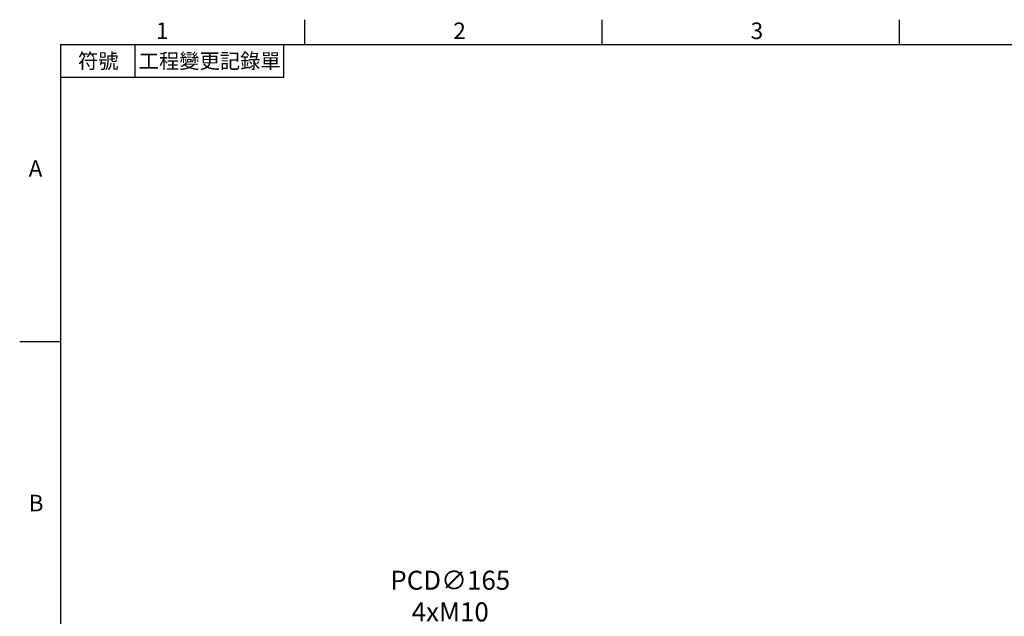
# Model space of a CAD drawing. Units: millimetres. Extents: x -35 to 1400, y -20 to 980.
# Drawn here: x -25 to 571, y 614 to 975 of the extents above; entities that cross this region are included whole.
import ezdxf
from ezdxf.enums import TextEntityAlignment as Align

# ---------------------------------------------------------------- set-up
doc = ezdxf.new("R2010")
doc.units = ezdxf.units.MM
doc.header["$LTSCALE"] = 2
doc.layers.add('DIM', color=3, linetype='Continuous')
doc.styles.add('ATTDEF', font='txt')
doc.styles.get("Standard").update_dxf_attribs({"font": 'simplex.shx'})
doc.dimstyles.new('C', dxfattribs={"dimscale": 5, "dimtxt": 2.3, "dimasz": 2, "dimexe": 1, "dimexo": 1, "dimgap": 1, "dimtad": 1, "dimtoh": 1, "dimdec": 4, "dimdsep": 46, "dimtxsty": 'Standard', "dimcen": 0, "dimclrd": 256, "dimclre": 256, "dimclrt": 256, "dimadec": 0, "dimazin": 0, "dimtfac": 0.6, "dimtdec": 4, "dimtofl": 0, "dimtmove": 0, "dimatfit": 3, "dimfxl": 0, "dimtolj": 1, "dimarcsym": 0})

# ---------------------------------------------------------------- blocks, each defined once
blk = doc.blocks.new('GJA420')
at = {"color": 0}
for p, q in [((29.5, 195), (29.5, 192)), ((65.5, 195), (65.5, 192)), ((101.5, 195), (101.5, 192)), ((0, 192), (275, 192)), ((0, 0), (0, 192)), ((9, 188), (9, 192)), ((27, 188), (27, 192)), ((27, 188), (0, 188)), ((0, 156), (-5, 156))]:
    blk.add_line(p, q, dxfattribs=at)
for s, p in [('1', (11.5, 192.66)), ('2', (47.5, 192.66)), ('3', (83.5, 192.66)), ('A', (-3.91, 176)), ('B', (-3.91, 135.5))]:
    blk.add_text(s, height=2, dxfattribs=at).set_placement(p)
at = {"color": 0, "char_height": 1.8, "attachment_point": 5}
for s, insert, width in [('{\\f標楷體|b0|i0|c136|p65;符號}', (4.51, 190), 6), ('{\\fDFKai-SB|b0|i0|c136|p65;工程變更記錄單}', (18, 190), 17.9481)]:
    blk.add_mtext(s, dxfattribs=dict(at, insert=insert, width=width))
at = {"color": 4, "style": 'ATTDEF'}
blk.add_attdef('料號', text='', height=2.5, dxfattribs=at).set_placement((120.5, 3), align=Align.MIDDLE_LEFT)
for tag, p in [('比例', (200.5, 3)), ('版本', (236.5, 3))]:
    blk.add_attdef(tag, text='', height=2.5, dxfattribs=at).set_placement(p, align=Align.MIDDLE_CENTER)
blk = doc.blocks.new('*D44')
at = {"layer": 'Defpoints', "color": 0}
for p in [(171.28, 563.5), (92.04, 418.77)]:
    blk.add_point(p, dxfattribs=at)
at = {"layer": 'DIM', "lineweight": -2}
for p, q in [((194.5, 605.9), (176.08, 572.27)), ((271.78, 605.9), (194.5, 605.9))]:
    blk.add_line(p, q, dxfattribs=at)
blk.add_arc((131.66, 491.13), 82.5, 54.55932, 64.77099, dxfattribs=at)
at = {"layer": 'DIM'}
blk.add_solid([(174.62, 573.07), (177.55, 571.47), (171.28, 563.5)], dxfattribs=at)
at = {"layer": 'DIM', "insert": (235.64, 626.23), "char_height": 11.5, "attachment_point": 5}
blk.add_mtext('\\A1;PCD∅165\\P4xM10', dxfattribs=at)

msp = doc.modelspace()

# ---------------------------------------------------------------- block references
at = {"layer": 'DIM', "xscale": 5, "yscale": 5, "zscale": 5}
msp.add_blockref('GJA420', (0, 0), dxfattribs=at)

# ---------------------------------------------------------------- dimensions: what is measured, and where the dimension line sits
at = {"layer": 'DIM'}
dim = msp.add_diameter_dim_2p(p1=(92.040055, 418.770534), p2=(171.280678, 563.4976), text='PCD<>\\P4xM10', dimstyle='C', dxfattribs=at)
dim.commit()
dim.dimension.update_dxf_attribs({"geometry": '*D44', "text_midpoint": (235.639329, 605.89951), "dimtype": 163})

doc.saveas('drawing.dxf')
